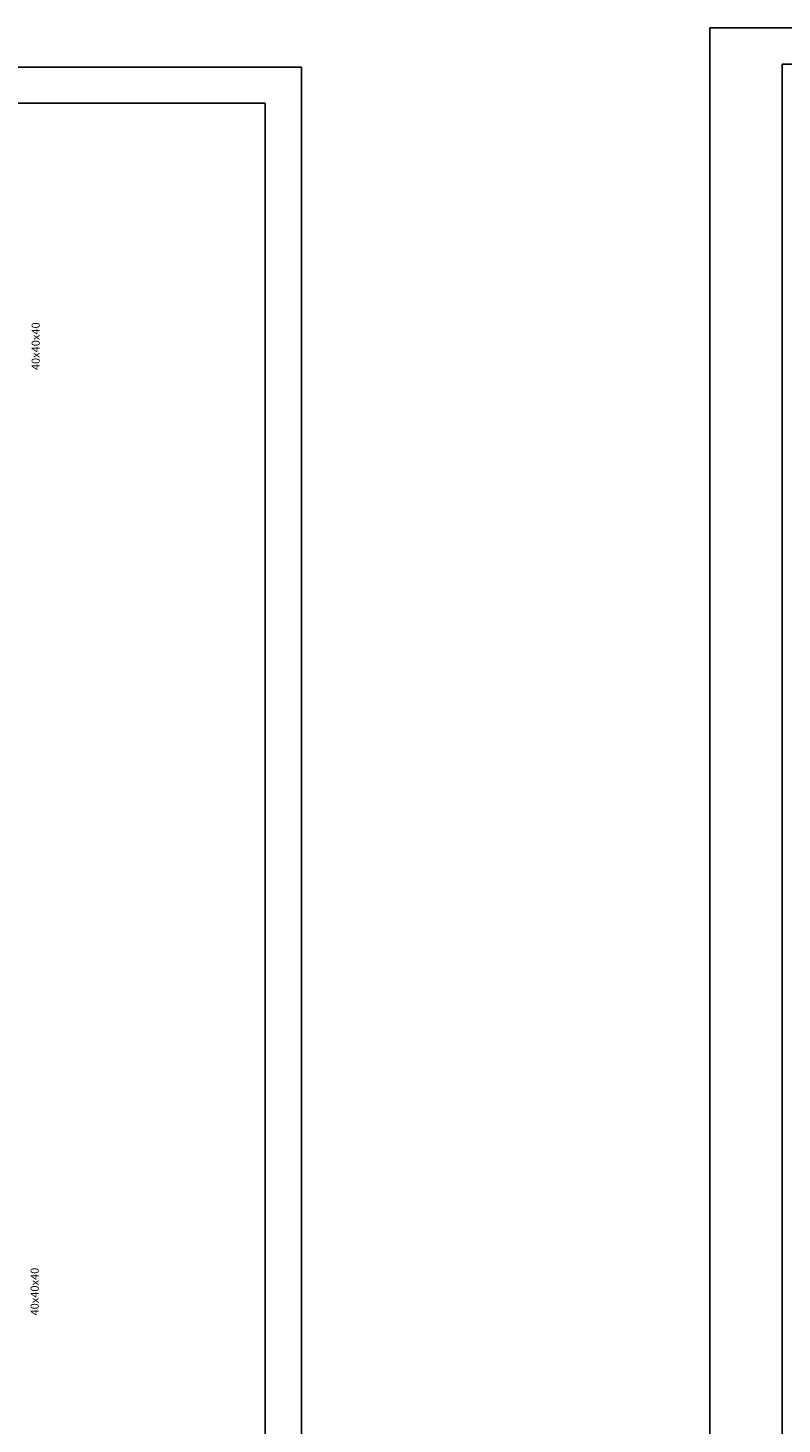
# Model space of a CAD drawing. Extents: x -4815 to 12476, y 14655 to 22855.
# Drawn here: x 7365 to 8407, y 15928 to 17856 of the extents above; entities that cross this region are included whole.
import ezdxf

# ---------------------------------------------------------------- set-up
doc = ezdxf.new("R2010")
doc.units = 0
doc.header["$LTSCALE"] = 200
for name, color, linetype in [('AREAS', 2, 'CONTINUOUS'), ('EDIFICACOES', 6, 'CONTINUOUS'), ('FOLHA2', 7, 'CONTINUOUS')]:
    doc.layers.add(name, color=color, linetype=linetype)
doc.styles.add('RE100', font='SIMPLEX.shx', dxfattribs={"height": 120})

# ---------------------------------------------------------------- blocks, each defined once
blk = doc.blocks.new('A$C40B85318')
at = {"layer": 'FOLHA2', "color": 1, "linetype": 'BYBLOCK'}
for p, q in [((0, 2900, -467.2), (0, 0, -467.2)), ((4103, 2900, -467.2), (0, 2900, -467.2)), ((4103, 2900, -467.2), (4103, 0, -467.2))]:
    blk.add_line(p, q, dxfattribs=at)
at = {"layer": 'FOLHA2', "color": 0, "linetype": 'BYBLOCK'}
for p, q in [((100, 2850, -467.2), (100, 50, -467.2)), ((4053, 2850, -467.2), (100, 2850, -467.2)), ((4053, 50, -467.2), (4053, 2850, -467.2))]:
    blk.add_line(p, q, dxfattribs=at)

msp = doc.modelspace()

# ---------------------------------------------------------------- block references
at = {"layer": 'EDIFICACOES', "color": 7}
for p in [(8306.82, 14955.76), (3639.63, 14901.63)]:
    msp.add_blockref('A$C40B85318', p, dxfattribs=at)

# ---------------------------------------------------------------- texts
at = {"layer": 'AREAS', "style": 'RE100'}
for p in [(7381.03, 17383.13), (7379.65, 16077.56)]:
    msp.add_text('40x40x40', height=11.189, rotation=90, dxfattribs=at).set_placement(p)

doc.saveas('drawing.dxf')
